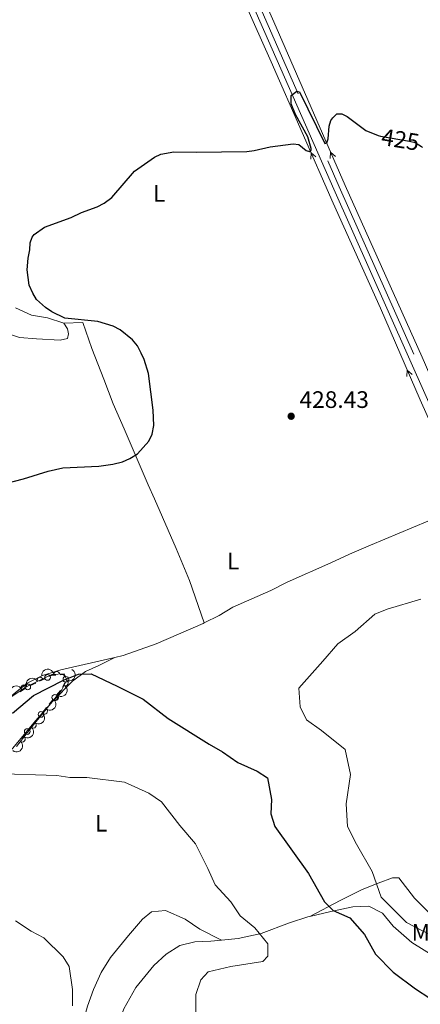
# Model space of a CAD drawing. Units: metres. Extents: x 628833 to 635788, y 683560 to 688316.
# Drawn here: x 631085 to 631253, y 685697 to 686110 of the extents above; entities that cross this region are included whole.
import ezdxf
from ezdxf.enums import TextEntityAlignment as Align

# ---------------------------------------------------------------- set-up
doc = ezdxf.new("R2010")
doc.units = ezdxf.units.M
doc.header["$MEASUREMENT"] = 0
doc.linetypes.add('DGN Style 3', pattern=[107.81580518752295, 77.01128941965925, -30.8045157678637])
doc.linetypes.add('DGN Style 5', pattern=[53.90790259376148, 23.10338682589778, -30.8045157678637])
for name, color, linetype, lineweight in [('Edificios construcciones cerramientos', 7, 'Continuous', 5), ('Entidades rústicas y varios', 7, 'Continuous', 5), ('Hidrografía', 7, 'Continuous', 5), ('Relieve y altimetría', 7, 'Continuous', 5), ('Textos de rotulación', 7, 'Continuous', 5), ('Viales y ferrocarril', 7, 'Continuous', 5)]:
    doc.layers.add(name, color=color, linetype=linetype, lineweight=lineweight)
doc.styles.add('Style-arial', font='arial.shx', dxfattribs={"bigfont": 'arialbig.shx'})
doc.styles.add('Style-Arial Narrow', font='txt')
doc.styles.add('Style-Helvetica-Narrow-Oblique', font='txt')

# ---------------------------------------------------------------- blocks, each defined once
blk = doc.blocks.new('5PATER')
at = {"layer": 'Relieve y altimetría', "linetype": 'Continuous', "lineweight": 5}
h = blk.add_hatch(color=250, dxfattribs=at)
edge = h.paths.add_edge_path()
edge.add_ellipse((0, 0), major_axis=(-1.095731442945027, -1.110710700472634), ratio=0.9994222409660319, start_angle=0, end_angle=360)

msp = doc.modelspace()

# ---------------------------------------------------------------- linework, layer by layer
at = {"layer": 'Edificios construcciones cerramientos', "color": 250, "linetype": 'Continuous', "lineweight": 5}
for p, q in [((631093.0930169136, 685832.3019206137, 427.2421398849158), (631095.3427902686, 685833.3734405744, 427.0412298922865)), ((631103.8254822749, 685832.049920564, 425.5247535927547), (631102.7330330261, 685829.8865481599, 424.9112599258885)), ((631084.9878531317, 685827.9453854386, 427.950860574126), (631087.065424406, 685829.3250728638, 427.7771936255014)), ((631089.2684022102, 685830.4803366808, 427.5836868723856), (631091.5181755652, 685831.5518566412, 427.3827768797563)), ((631101.846063935, 685828.4324646532, 424.5706012928238), (631100.2794728328, 685826.502866097, 424.3014512796223)), ((631098.7128817302, 685824.5732675409, 424.0323012664208), (631097.1462906278, 685822.6436689848, 423.7631512532193)), ((631096.049676856, 685821.2929499953, 423.5747462439783), (631094.4830857536, 685819.3633514391, 423.3055962307769)), ((631092.916494651, 685817.433752883, 423.0364462175754), (631091.3499035488, 685815.5041543266, 422.7672962043739)), ((631090.2609564627, 685814.1400494701, 422.6635795953588), (631088.7129371434, 685812.178024984, 422.5995787966238)), ((631087.1649178239, 685810.2160004978, 422.5355779978889), (631085.6168985046, 685808.2539760114, 422.4715771991539))]:
    msp.add_line(p, q, dxfattribs=at)
at = {"layer": 'Edificios construcciones cerramientos', "color": 250, "linetype": 'Continuous', "lineweight": 5, "extrusion": (0.091201818615547, -0.004771756385245731, 0.9958209972792383), "elevation": 54709.66982677557, "flags": 128}
msp.add_lwpolyline([(717872.0999472339, -591878.1458808735), (717872.5156174828, -591878.9158638467), (717872.7003992535, -591880.5303061621)], dxfattribs=at)
at = {"layer": 'Edificios construcciones cerramientos', "color": 250, "linetype": 'Continuous', "lineweight": 5, "extrusion": (0.101270023262623, -0.1967702417015608, 0.9752055446771707), "elevation": -70624.34720484095, "flags": 128}
msp.add_lwpolyline([(874991.7280553689, 313146.8431603989), (874993.0727839053, 313146.2386729124), (874993.0592761319, 313145.2131091637)], dxfattribs=at)
at = {"layer": 'Edificios construcciones cerramientos', "color": 250, "linetype": 'Continuous', "lineweight": 5}
for centre in [(631096.467700883, 685833.9104001448, 426.9407748959718), (631104.1900097479, 685833.1332213378, 425.8264393909312), (631088.1435394697, 685829.9457762903, 427.6841418687003), (631099.4966713549, 685825.5369734387, 424.1668762730216), (631093.7002842757, 685818.3974587808, 423.1710212241761), (631087.9394367584, 685811.1959263578, 422.5675783972563)]:
    msp.add_circle(centre, 1.192941114496107, dxfattribs=at)
at = {"layer": 'Entidades rústicas y varios', "color": 92, "linetype": 'Continuous', "lineweight": 5, "extrusion": (-0.9164831152779517, -0.3996118336732906, 0.01921150172919757), "elevation": -852519.5688064838, "flags": 128}
msp.add_lwpolyline([(-376459.219005109, 16809.97358423128), (-376481.8646885228, 16808.90338671784), (-376488.4157753921, 16808.24326488713)], dxfattribs=at)
at = {"layer": 'Entidades rústicas y varios', "color": 92, "linetype": 'Continuous', "lineweight": 5, "extrusion": (-0.006800774202608182, -0.02261431378627108, 0.9997211322575018), "elevation": -19374.88738136419, "flags": 128}
msp.add_lwpolyline([(406961.3101232121, 838394.7011709446), (406991.6210877893, 838419.6855265778), (406995.7964712672, 838422.2263085064)], dxfattribs=at)
at = {"layer": 'Entidades rústicas y varios', "color": 92, "linetype": 'Continuous', "lineweight": 5, "extrusion": (-0.6994499179791747, -0.2606177676592195, 0.6654684000155462), "elevation": -619927.527756236, "flags": 128}
msp.add_lwpolyline([(-422353.1824264327, 553264.298150656), (-422338.5216616576, 553265.0215981016), (-422319.6830226833, 553264.4321224054)], dxfattribs=at)
at = {"layer": 'Entidades rústicas y varios', "color": 92, "linetype": 'Continuous', "lineweight": 5}
for points in [[(630998.23, 686050.4299999999, 412.74), (631000.52, 686051.46, 412.92), (631008.47, 686053.5700000001, 413.78), (631011.8500000001, 686053.1799999999, 414.21), (631016.47, 686050.5800000001, 414.74), (631020.1799999999, 686045.27, 415.17), (631033.56, 686020.8999999999, 415.81), (631042.05, 686007.79, 416.56), (631048.54, 685997.55, 417.53), (631059.1000000001, 685988.1300000001, 419.14), (631069.1599999999, 685981.96, 419.99), (631084.6699999999, 685976.8700000001, 421.28), (631091.78, 685976.1799999999, 422.03), (631101.77, 685975.72, 422.67), (631104.8300000001, 685976.4199999999, 423.64), (631105.21, 685978.29, 423.85), (631104.8300000001, 685980.49, 424.28), (631103.3200000001, 685982.8500000001, 424.71)], [(631103.3200000001, 685982.8500000001, 424.71), (631096.4199999999, 685985.03, 424.82), (631089.71, 685986.25, 424.82), (631082.96, 685989.3, 424.71)], [(631138.79, 685914.94, 426.96), (631128.7, 685938.3600000001, 424.4), (631124.05, 685948.8700000001, 423.22), (631120.1499999999, 685959.27, 423.12), (631115.05, 685972.2, 423.44), (631111.25, 685983.06, 424.83), (631103.3200000001, 685982.8500000001, 424.71)], [(631232.0900000001, 685889.52, 429.02), (631223.26, 685885.7, 429.12), (631215.4199999999, 685882.06, 429.41), (631197.0900000001, 685874.03, 429.6), (631190.3300000001, 685870.52, 429.79), (631174.3400000001, 685863.4099999999, 429.19), (631168.53, 685859.9199999999, 429.12), (631162.27, 685856.8300000001, 428.78)], [(631162.27, 685856.8300000001, 428.78), (631161.81, 685856.6000000001, 428.76), (631142.1300000001, 685848.1000000001, 427.84), (631128.1599999999, 685843.1699999999, 427.26), (631124.7, 685842.3700000001, 427.21)], [(630975.77, 685822.55, 415.53), (630976.1399999999, 685822.49, 415.57), (630982.8, 685819.05, 415.71), (630997.5, 685813.4099999999, 415.68), (631002.56, 685810.04, 415.54), (631006.53, 685804.3300000001, 415.05), (631008.51, 685799.03, 414.79), (631008.45, 685791.9099999999, 414.5), (631009.53, 685789.25, 414.5), (631022.48, 685786.9299999999, 415.3), (631029.8999999999, 685786.45, 416.32), (631060.98, 685789, 419.97), (631067.0700000001, 685790.4199999999, 420.8), (631076.5, 685797.8400000001, 421.32), (631083.94, 685806.75, 422.41), (631091.3800000001, 685815.76, 422.95), (631098.6599999999, 685823.99, 423.22), (631107, 685832.3400000001, 424.45), (631112.3899999999, 685836.3800000001, 425.9), (631117.98, 685838.94, 426.17), (631124.7, 685842.3700000001, 427.22)], [(631124.7, 685842.3700000001, 427.21), (631102.1100000001, 685837.1499999999, 426.93), (631094.27, 685834.6799999999, 426.9), (631087.8500000001, 685831.46, 427.23), (631077.1799999999, 685822.81, 427.64)], [(631206.6200000001, 685733.45, 422.16), (631219.45, 685740.1699999999, 426.84), (631228.69, 685744.75, 428.47), (631235.3500000001, 685747.4199999999, 430.85), (631241.3200000001, 685749.77, 431.42), (631244.0700000001, 685749.6799999999, 431.96), (631250.6399999999, 685741.21, 432.12), (631265.73, 685726.02, 430.58), (631272.01, 685718.4199999999, 430.33), (631293.45, 685709.98, 430.36), (631302.2, 685705.78, 430.27)], [(631302.2, 685705.78, 430.27), (631295.56, 685705.24, 429.99), (631277.97, 685708.1699999999, 428.31), (631268.9299999999, 685711.31, 427.31), (631258.7, 685716.76, 426.26), (631249.49, 685722.5, 426.71), (631241.72, 685729.3400000001, 427.22), (631237.23, 685734.8300000001, 427.22), (631231.48, 685737.76, 426.42), (631224.75, 685737.51, 424.94), (631215.44, 685735.5, 423.33), (631206.6200000001, 685733.45, 422.16)], [(631104.73, 685639.55, 415.71), (631107.5800000001, 685669.7, 416), (631110.24, 685685.0900000001, 416.14), (631113.23, 685695.8, 416.31), (631115.8200000001, 685702.8300000001, 416.64), (631119.04, 685709.8900000001, 416.72), (631122.96, 685716.28, 416.75), (631130.5, 685725.44, 417.59), (631136.29, 685732.27, 417.59), (631140.1100000001, 685735.4299999999, 417.95), (631145.99, 685736.01, 418.66), (631154.23, 685732.3200000001, 419.16), (631160.4199999999, 685728.1200000001, 419.38), (631169.5, 685723.46, 418.96)], [(631206.6200000001, 685733.45, 422.16), (631205.77, 685733.26, 422.05), (631198.1399999999, 685730.74, 421.59), (631186.27, 685726.3500000001, 420.12), (631176.55, 685724.1499999999, 419.2), (631169.5, 685723.46, 419.1)], [(631169.5, 685723.46, 419.1), (631165.1000000001, 685723.04, 419.04), (631158.3, 685722.79, 419.44), (631152.0700000001, 685721.3200000001, 419.37), (631146.28, 685717.6300000001, 419.21), (631141.1300000001, 685712.9099999999, 419.18), (631133.6000000001, 685703.5800000001, 418.97), (631128.46, 685694.6300000001, 418.51), (631122.69, 685678.3300000001, 417.76), (631120.1799999999, 685670.24, 417.77), (631118.3600000001, 685662.97, 417.41), (631116.1200000001, 685651.46, 416.49), (631114.9199999999, 685643.97, 416.28), (631114.4099999999, 685632.69, 416.09)]]:
    msp.add_polyline3d(points, dxfattribs=at)
at = {"layer": 'Entidades rústicas y varios', "color": 92, "linetype": 'DGN Style 3', "lineweight": 5}
msp.add_polyline3d([(631080.99, 685825.6499999999, 428.31), (631087.49, 685829.96, 427.78), (631098.31, 685835.1100000001, 426.84), (631103.3899999999, 685835.4099999999, 426.43), (631104.6100000001, 685832.94, 425.82), (631102.51, 685828.77, 424.63), (631091.1399999999, 685814.76, 422.67), (631083.3999999999, 685804.95, 422.35)], dxfattribs=at)
at = {"layer": 'Entidades rústicas y varios', "color": 92, "linetype": 'Continuous', "lineweight": 5, "extrusion": (-0.148283768031189, -0.1705375793028349, 0.974129795347623)}
msp.add_arc((26229.07084696245, 907640.5653369355, -210126.8753875851), 2.516055640060342, 45.36446333574663, 225.9090503451193, dxfattribs=at)
at = {"layer": 'Entidades rústicas y varios', "color": 92, "linetype": 'Continuous', "lineweight": 5}
for centre, radius, start, end in [((631100.3043754911, 685835.2082337898, 426.5785280947324), 1.250091938746999, 4.345845322683086, 183.5593997416785), ((631093.370478312, 685832.7373261801, 427.1719065527253), 1.250091938746998, 26.41922822528152, 205.6327826442769), ((631103.9212122529, 685831.6156415711, 425.1213106424371), 1.250091938746998, 244.236467770875, 63.45002218987037), ((631086.619186, 685829.523910708, 427.7584328718789), 1.250091938746998, 26.41922822528152, 205.6327826442769), ((631099.8293891421, 685825.4979393203, 424.034880207091), 1.250091938746999, 231.9046496499839, 51.11820406897936), ((631095.1308715902, 685819.708473102, 423.2249334698794), 1.250091938746999, 231.9046496499839, 51.11820406897936), ((631090.4359180138, 685813.8991151783, 422.6095476811718), 1.250091938746999, 232.6930455883617, 51.90660000735718), ((631085.7918600556, 685808.0130417198, 422.4175452849669), 1.250091938746999, 232.6930455883617, 51.90660000735718)]:
    msp.add_arc(centre, radius, start, end, dxfattribs=at)
at = {"layer": 'Entidades rústicas y varios', "color": 92, "linetype": 'Continuous', "lineweight": 5, "extrusion": (-0.07313993138806499, 0.213826313283813, 0.974129795347623)}
msp.add_arc((-819104.8999222607, -433069.8986968282, 100904.2608546658), 2.516055640060342, 45.36446333574665, 225.9090503451193, dxfattribs=at)
at = {"layer": 'Entidades rústicas y varios', "color": 92, "linetype": 'Continuous', "lineweight": 5, "extrusion": (-0.07332809372417456, -0.2137618592892027, 0.9741297953476229)}
for centre in [(374408.443082934, 831513.35065552, -192465.4449200615), (374403.0997528504, 831508.3883274144, -192463.6916022369)]:
    msp.add_arc(centre, 2.516055640060343, 45.36446333574663, 225.9090503451193, dxfattribs=at)
at = {"layer": 'Entidades rústicas y varios', "color": 92, "linetype": 'Continuous', "lineweight": 5, "extrusion": (-0.02578486888117876, 0.2245134346821558, 0.974129795347623)}
for centre in [(-705232.2664059259, -593482.741345328, 138117.4659037162), (-705226.9380067538, -593477.8437444915, 138115.4982481801)]:
    msp.add_arc(centre, 2.516055640060342, 45.36446333574664, 225.9090503451193, dxfattribs=at)
at = {"layer": 'Entidades rústicas y varios', "color": 92, "linetype": 'Continuous', "lineweight": 5, "extrusion": (-0.02887165879196215, 0.2241373889706908, 0.974129795347623)}
for centre in [(-713539.0178332209, -583964.1434752969, 135907.7745964005), (-713533.6598450813, -583959.078012537, 135906.402353666)]:
    msp.add_arc(centre, 2.516055640060342, 45.36446333574664, 225.9090503451193, dxfattribs=at)
at = {"layer": 'Entidades rústicas y varios', "color": 92, "linetype": 'Continuous', "lineweight": 5, "extrusion": (-0.02465003048189995, 0.224640864076952, 0.974129795347623)}
msp.add_arc((-702123.0011414731, -596926.5332761981, 138914.1810590583), 2.516055640060342, 45.36446333574663, 225.9090503451192, dxfattribs=at)
at = {"layer": 'Hidrografía', "color": 5, "linetype": 'Continuous', "lineweight": 5, "flags": 128}
for points, elevation in [([(631207.0135427127, 686051.7749933419), (631207.1616683435, 686054.431811702), (631209.1896605145, 686052.7263798637)], 425.1869472655359), ([(631215.2081994785, 686051.9991951396), (631215.3637569109, 686054.655588726), (631217.3869702443, 686052.9444903049)], 425.1678739221047), ([(631247.4505305993, 685960.3655981256), (631247.6068723553, 685963.021945666), (631249.6295803795, 685961.310249943)], 428.0107742951341)]:
    msp.add_lwpolyline(points, dxfattribs=dict(at, elevation=elevation))
at = {"layer": 'Hidrografía', "color": 5, "linetype": 'Continuous', "lineweight": 5}
for points in [[(631275.94, 685917.49, 429.07), (631253.8600000001, 685968.56, 427.58), (631221.4299999999, 686040.6699999999, 425.55), (631191.5800000001, 686109.47, 423.67), (631142.0800000001, 686220.7, 420.08), (631140.02, 686225.52, 419.96)], [(631267.8899999999, 685917.3400000001, 429.34), (631252.96, 685950.6699999999, 428.39), (631236.3, 685989.1000000001, 427.21), (631216.3899999999, 686033.3200000001, 425.76), (631190.46, 686092.6300000001, 424.15), (631164.1499999999, 686151.54, 422.39), (631140.02, 686207.1599999999, 420.51), (631138.3700000001, 686211.3700000001, 420.41)]]:
    msp.add_polyline3d(points, dxfattribs=at)
at = {"layer": 'Relieve y altimetría', "color": 30, "linetype": 'Continuous', "lineweight": 25, "elevation": 425, "flags": 128}
for points in [[(631075.4299999999, 685914.6100000001), (631086.3300000001, 685917.4299999999), (631096.74, 685920.6200000001), (631102.9299999999, 685921.96), (631118.06, 685922.73), (631123.8500000001, 685923.6100000001), (631127.9099999999, 685924.5700000001), (631130.98, 685925.96), (631134.21, 685927.95), (631138.98, 685933.22), (631140.3600000001, 685936.1699999999), (631141.05, 685939.8700000001), (631140.8600000001, 685946.23), (631138.8300000001, 685961.69), (631137.05, 685967.55), (631135.8600000001, 685970.21), (631134.21, 685973.28), (631132.1200000001, 685975.78), (631127.02, 685980.02), (631124.0700000001, 685981.6300000001), (631117.56, 685983.52), (631103.78, 685984.96), (631098.21, 685987.55), (631095.5800000001, 685989.3500000001), (631091.78, 685992.8300000001), (631090.21, 685995.49), (631088.8, 685998.75), (631087.8700000001, 686005.21), (631088.3300000001, 686010.2), (631089.0700000001, 686013.69), (631089.19, 686016.6200000001), (631089.99, 686019), (631090.8, 686020.0800000001), (631095.22, 686023.24), (631106.4199999999, 686027.25), (631110.75, 686029.29), (631117.24, 686031.75), (631120.23, 686033.3), (631123.53, 686035.7), (631133.06, 686046.75), (631141.4199999999, 686052.6699999999), (631144.0800000001, 686053.8800000001), (631149.49, 686054.8999999999), (631158.8899999999, 686054.72), (631180.1399999999, 686055.03), (631183.22, 686055.3900000001), (631189.9199999999, 686056.9099999999), (631199.6100000001, 686058.25), (631202.0800000001, 686057.9099999999), (631205.1799999999, 686055.4099999999), (631206.45, 686055), (631207.27, 686055.6100000001), (631207.26, 686056.28), (631205.78, 686061.1300000001), (631200.56, 686070.5), (631198.8700000001, 686075.0800000001), (631198.8500000001, 686078.5), (631201.1799999999, 686080.3999999999), (631202.26, 686080.06), (631213.01, 686058.3900000001), (631213.8300000001, 686058.5700000001), (631214.3999999999, 686060.25), (631214.73, 686065.6200000001), (631215.53, 686067.95), (631216.26, 686069.1599999999), (631217.99, 686070.8600000001), (631220.0800000001, 686070.8200000001), (631222.3200000001, 686069.69), (631230.1599999999, 686063.8700000001), (631235.3999999999, 686061.74)], [(631081.79, 685818.8600000001), (631090.6100000001, 685826.27), (631103.1300000001, 685832.8200000001), (631109.4199999999, 685835.28), (631114.8200000001, 685835.3900000001), (631125.6499999999, 685830.24), (631136.5700000001, 685824.8300000001), (631147.0800000001, 685816.71), (631164.3200000001, 685805.8500000001), (631169.94, 685802.6300000001), (631176.45, 685798.1400000001), (631184.52, 685794.5800000001), (631188.9299999999, 685791.75), (631190.53, 685782.69), (631190.21, 685776.6000000001), (631191.8800000001, 685771.28), (631206.1399999999, 685751.5800000001), (631212.8800000001, 685739.5900000001), (631216.48, 685736.04), (631223.3999999999, 685732.9099999999), (631229.5800000001, 685725.8200000001), (631234.28, 685717.6200000001), (631241.6599999999, 685710), (631251.02, 685703.0900000001), (631257.06, 685699.1499999999)]]:
    msp.add_lwpolyline(points, dxfattribs=at)
at = {"layer": 'Relieve y altimetría', "color": 27, "linetype": 'DGN Style 5', "lineweight": 25, "elevation": 425, "flags": 128}
msp.add_lwpolyline([(631235.3999999999, 686061.74), (631236.3200000001, 686061.3700000001), (631248.49, 686059.3999999999), (631250.9099999999, 686058.75), (631253.6000000001, 686057.05), (631254.04, 686056.69)], dxfattribs=at)
at = {"layer": 'Relieve y altimetría', "color": 30, "linetype": 'Continuous', "lineweight": 5, "flags": 128}
for points, elevation in [([(631253.25, 685866.79), (631239.0800000001, 685862.6499999999), (631233.9099999999, 685860.52), (631225.73, 685853.25), (631218.47, 685848.03), (631212.1499999999, 685840.75), (631202.0700000001, 685829.47), (631202.6599999999, 685821.6000000001), (631205.31, 685816.1699999999), (631211.55, 685811.6499999999), (631221.53, 685803.5900000001), (631223.78, 685793.1499999999), (631221.9199999999, 685780.77), (631222.45, 685771.3300000001), (631226.28, 685763.8600000001), (631232.8300000001, 685752.4299999999), (631236.6399999999, 685741.56), (631247.3, 685730.94), (631257.1599999999, 685725.69)], 430), ([(631073.49, 685793.6200000001), (631100.4099999999, 685792.71), (631105.81, 685791.9299999999), (631112.9099999999, 685791.8200000001), (631128.77, 685789.8999999999), (631139, 685785.31), (631144.27, 685781.6200000001), (631152.04, 685771.6499999999), (631158.6200000001, 685763.94), (631163.77, 685753.6300000001), (631166.8300000001, 685746.72), (631173.5, 685739.6599999999), (631177.3999999999, 685733.78), (631183.5, 685728.6599999999), (631188.95, 685721.8999999999), (631189.05, 685716.71), (631186.8700000001, 685714.49), (631173.46, 685712.3700000001), (631163.9099999999, 685710.1599999999), (631160.8, 685706.8), (631158.7, 685700.6000000001), (631158.74, 685691.4199999999)], 420), ([(631082.9299999999, 685731.7), (631089.5800000001, 685727.24), (631094.8700000001, 685724.48), (631103.06, 685716.56), (631105.55, 685712.49), (631106.8899999999, 685702.78), (631106.95, 685695.9199999999)], 415)]:
    msp.add_lwpolyline(points, dxfattribs=dict(at, elevation=elevation))
at = {"layer": 'Viales y ferrocarril', "color": 250, "linetype": 'DGN Style 3', "lineweight": 5}
msp.add_polyline3d([(631007.9099999999, 686521.1499999999, 413.16), (631021.49, 686489.6000000001, 413.84), (631064.29, 686393.0700000001, 415.79), (631088.6399999999, 686336.7, 416.65), (631102.8200000001, 686304.74, 418.21), (631136.21, 686228.2, 420.46), (631151.8, 686193.21, 421.32), (631170.79, 686149.69, 423.02), (631219, 686040.1400000001, 426), (631273.6399999999, 685917.45, 429.55)], dxfattribs=at)
at = {"layer": 'Viales y ferrocarril', "color": 250, "linetype": 'Continuous', "lineweight": 5}
msp.add_polyline3d([(631168.5, 686148.69, 423.02), (631216.72, 686039.1200000001, 426), (631270.95, 685917.3999999999, 429.52)], dxfattribs=at)

# ---------------------------------------------------------------- block references
at = {"layer": 'Relieve y altimetría', "color": 250, "linetype": 'Continuous', "lineweight": 5}
msp.add_blockref('5PATER', (631198.81, 685943.71, 428.43), dxfattribs=at)

# ---------------------------------------------------------------- texts
at = {"layer": 'Entidades rústicas y varios', "color": 92, "linetype": 'Continuous', "lineweight": 5, "style": 'Style-Arial Narrow'}
for s, p in [('L', (631143.3611652174, 686037.38001, 425.17)), ('L', (631174.4811652175, 685882.86001, 429.12)), ('L', (631118.9711652175, 685772.65001, 419.15)), ('Mb', (631256.2398759681, 685726.86001, 430.12))]:
    msp.add_text(s, height=7.000020000000001, dxfattribs=at).set_placement(p, align=Align.MIDDLE_CENTER)
at = {"layer": 'Textos de rotulación', "color": 27, "linetype": 'Continuous', "lineweight": 5, "style": 'Style-Helvetica-Narrow-Oblique'}
msp.add_text('425', height=7.000020000000001, rotation=350.8050918373958, dxfattribs=at).set_placement((631244.6995903887, 686060.0057001181, 425), align=Align.MIDDLE_CENTER)
at = {"layer": 'Textos de rotulación', "color": 250, "linetype": 'Continuous', "lineweight": 5, "style": 'Style-arial'}
msp.add_text('428.43', height=7.000020000000001, dxfattribs=at).set_placement((631202.31, 685947.21, 428.43))

doc.saveas('drawing.dxf')
